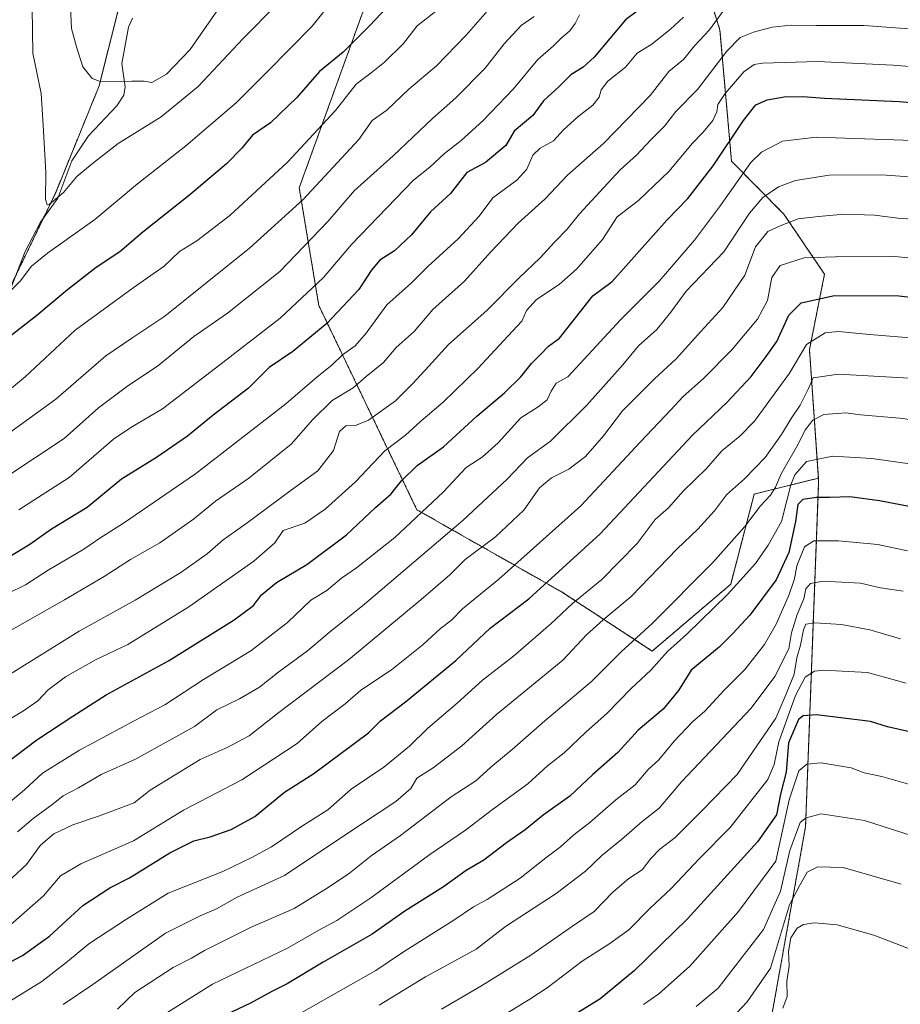
# Model space of a CAD drawing. Units: metres. Extents: x 655357 to 658829, y 4723236 to 4725626.
# Drawn here: x 658140 to 658379, y 4724212 to 4724480 of the extents above; entities that cross this region are included whole.
import ezdxf

# ---------------------------------------------------------------- set-up
doc = ezdxf.new("R2010")
doc.units = ezdxf.units.M
doc.header["$MEASUREMENT"] = 0
doc.linetypes.add('TRAZOS', pattern=[0.75, 0.5, -0.25])
for name, color, linetype, lineweight in [('Arbolado forestal', 92, 'TRAZOS', 0), ('Arbolado forestal CxS', 92, 'Continuous', 0), ('Corriente natural lineal', 142, 'Continuous', 13), ('Curva de nivel maestra', 36, 'Continuous', 30), ('Curva de nivel normal', 36, 'Continuous', 0), ('Matorral', 135, 'Continuous', 0), ('Matorral CxS', 135, 'Continuous', 0)]:
    doc.layers.add(name, color=color, linetype=linetype, lineweight=lineweight)

# ---------------------------------------------------------------- blocks, each defined once
blk = doc.blocks.new('*U162')
at = {"layer": 'Curva de nivel normal', "color": 36, "linetype": 'Continuous', "lineweight": 0}
blk.add_polyline3d([(658379.19, 4724311.67, 1115), (658370.82, 4724314.11, 1115), (658363.13, 4724315.52, 1115), (658355.89, 4724315.99, 1115), (658353.46, 4724315.6, 1115), (658352.81, 4724314.06, 1115), (658352, 4724309.96, 1115), (658351.01, 4724306.48, 1115), (658350.26, 4724302.04, 1115), (658348, 4724296.43, 1115), (658345.31, 4724290.08, 1115), (658334.76, 4724274.76, 1115), (658325.25, 4724265.03, 1115), (658317.96, 4724257.72, 1115), (658313.67, 4724254.44, 1115), (658311.32, 4724251.98, 1115), (658308.99, 4724248.9, 1115), (658305.32, 4724246.6, 1115), (658301.06, 4724242.89, 1115), (658295.96, 4724237.56, 1115), (658290.06, 4724233.61, 1115), (658278.76, 4724225.73, 1115), (658265.17, 4724217.36, 1115), (658254.5, 4724211.09, 1115)], dxfattribs=at)
blk = doc.blocks.new('*U165')
at = {"layer": 'Curva de nivel normal', "color": 36, "linetype": 'Continuous', "lineweight": 0}
blk.add_polyline3d([(658400.7, 4724368.77, 1090), (658378.91, 4724371.58, 1090), (658368.31, 4724372.46, 1090), (658364.31, 4724372.98, 1090), (658358.31, 4724372.54, 1090), (658355.31, 4724371.04, 1090), (658353.38, 4724368.51, 1090), (658351.05, 4724363.87, 1090), (658346.77, 4724356.48, 1090), (658345.21, 4724352.83, 1090), (658343.84, 4724350.69, 1090), (658341.12, 4724347.75, 1090), (658336.89, 4724342.16, 1090), (658328.21, 4724332.4, 1090), (658311.66, 4724315.79, 1090), (658303.29, 4724308.12, 1090), (658295.24, 4724300.1, 1090), (658282.54, 4724289.38, 1090), (658273.68, 4724281.58, 1090), (658267.88, 4724276.83, 1090), (658263.78, 4724273.12, 1090), (658257.08, 4724268.71, 1090), (658243.32, 4724258.19, 1090), (658235.32, 4724252.68, 1090), (658229.49, 4724247.96, 1090), (658223.66, 4724244.14, 1090), (658214.41, 4724238.38, 1090), (658202.58, 4724233.24, 1090), (658190.1, 4724227.04, 1090), (658186.53, 4724224.94, 1090), (658181.54, 4724222.36, 1090), (658171.18, 4724215.64, 1090), (658166.44, 4724211.06, 1090)], dxfattribs=at)
blk = doc.blocks.new('*U166')
at = {"layer": 'Curva de nivel normal', "color": 36, "linetype": 'Continuous', "lineweight": 0}
blk.add_polyline3d([(658394.72, 4724254.16, 1135), (658369.41, 4724262.33, 1135), (658357.64, 4724264.12, 1135), (658353.51, 4724263.04, 1135), (658351.93, 4724261.75, 1135), (658349.08, 4724254.13, 1135), (658346.57, 4724243.12, 1135), (658341.92, 4724232.67, 1135), (658329.66, 4724216.79, 1135), (658323.62, 4724211.82, 1135)], dxfattribs=at)
blk = doc.blocks.new('*U168')
at = {"layer": 'Curva de nivel normal', "color": 36, "linetype": 'Continuous', "lineweight": 0}
blk.add_polyline3d([(658379.87, 4724324.56, 1110), (658373.72, 4724325.52, 1110), (658368.32, 4724326.79, 1110), (658358.17, 4724327.35, 1110), (658354.74, 4724326.71, 1110), (658353.49, 4724325.26, 1110), (658352.88, 4724322.48, 1110), (658351.08, 4724318.22, 1110), (658349.59, 4724313.27, 1110), (658348.81, 4724308.94, 1110), (658345.02, 4724301.46, 1110), (658338.64, 4724292.79, 1110), (658319.64, 4724272.81, 1110), (658313.6, 4724265.65, 1110), (658308.99, 4724262.08, 1110), (658303.38, 4724257.11, 1110), (658298.04, 4724252.79, 1110), (658293.62, 4724248.55, 1110), (658285.59, 4724242.51, 1110), (658271.84, 4724233.51, 1110), (658263.88, 4724227.4, 1110), (658250.1, 4724219.86, 1110), (658237.49, 4724212.18, 1110)], dxfattribs=at)
blk = doc.blocks.new('*U171')
at = {"layer": 'Curva de nivel normal', "color": 36, "linetype": 'Continuous', "lineweight": 0}
blk.add_polyline3d([(658381.08, 4724335.58, 1105), (658373.04, 4724337.22, 1105), (658362.33, 4724338.3, 1105), (658355.66, 4724338.23, 1105), (658353.1, 4724336.6, 1105), (658350.98, 4724331.45, 1105), (658350.34, 4724327.91, 1105), (658348.94, 4724323.65, 1105), (658345.44, 4724315.79, 1105), (658342.25, 4724310.12, 1105), (658336.84, 4724303.34, 1105), (658331.22, 4724297.67, 1105), (658325.99, 4724291.99, 1105), (658322.65, 4724289.06, 1105), (658317.65, 4724283.88, 1105), (658313.55, 4724278.8, 1105), (658310.57, 4724276.13, 1105), (658307.08, 4724271.98, 1105), (658301.87, 4724267.92, 1105), (658294.79, 4724261.79, 1105), (658290.43, 4724258.46, 1105), (658286.8, 4724255.13, 1105), (658282.78, 4724252.16, 1105), (658275.87, 4724246.63, 1105), (658266.87, 4724240.86, 1105), (658263.19, 4724238.9, 1105), (658257.81, 4724235.24, 1105), (658243.86, 4724226.44, 1105), (658236.65, 4724221.53, 1105), (658215.69, 4724209.72, 1105)], dxfattribs=at)
blk = doc.blocks.new('*U174')
at = {"layer": 'Curva de nivel normal', "color": 36, "linetype": 'Continuous', "lineweight": 0}
blk.add_polyline3d([(658382.94, 4724271.73, 1130), (658374.14, 4724274.22, 1130), (658369.34, 4724275.26, 1130), (658365.78, 4724276.64, 1130), (658357.64, 4724278.01, 1130), (658353.73, 4724277.63, 1130), (658351.57, 4724275.84, 1130), (658348.89, 4724267.94, 1130), (658345.32, 4724251.26, 1130), (658335.19, 4724237.56, 1130), (658321.91, 4724222.71, 1130), (658313.5, 4724215.27, 1130), (658309.32, 4724212.36, 1130)], dxfattribs=at)
blk = doc.blocks.new('*U175')
at = {"layer": 'Curva de nivel normal', "color": 36, "linetype": 'Continuous', "lineweight": 0}
blk.add_polyline3d([(658382.93, 4724359.01, 1095), (658371.42, 4724360.63, 1095), (658360.76, 4724361.27, 1095), (658353.61, 4724359.82, 1095), (658350.46, 4724356.18, 1095), (658349.33, 4724353.43, 1095), (658346.83, 4724343.5, 1095), (658343.2, 4724337.06, 1095), (658339.74, 4724332.08, 1095), (658332.2, 4724323.67, 1095), (658321.13, 4724312.89, 1095), (658315.9, 4724308.16, 1095), (658311.38, 4724303.12, 1095), (658306.02, 4724298.12, 1095), (658299.48, 4724291.46, 1095), (658293.72, 4724286.32, 1095), (658287.76, 4724280.7, 1095), (658283.31, 4724277.15, 1095), (658277.94, 4724272.25, 1095), (658268.28, 4724265.26, 1095), (658260.96, 4724259.68, 1095), (658251.27, 4724253.06, 1095), (658235.31, 4724241.31, 1095), (658225.99, 4724235.16, 1095), (658221.1, 4724232.5, 1095), (658212.59, 4724227.6, 1095), (658192.28, 4724217.86, 1095), (658170.16, 4724204.02, 1095)], dxfattribs=at)
blk = doc.blocks.new('*U178')
at = {"layer": 'Curva de nivel normal', "color": 36, "linetype": 'Continuous', "lineweight": 0}
blk.add_polyline3d([(658225.42, 4724485.75, 995), (658219.32, 4724478.04, 995), (658207.22, 4724465.74, 995), (658198.8, 4724457.33, 995), (658185.02, 4724445.5, 995), (658171.85, 4724435.17, 995), (658160.26, 4724425.56, 995), (658147.43, 4724416.4, 995), (658143.11, 4724412.85, 995), (658140.03, 4724408.76, 995), (658136.02, 4724404.81, 995), (658134.38, 4724404.08, 995), (658133.44, 4724405.36, 995), (658133.14, 4724408.52, 995), (658133.8, 4724413.04, 995), (658134.4, 4724418.86, 995), (658135.5, 4724425.43, 995), (658135.48, 4724433.19, 995), (658134.94, 4724442.78, 995), (658135.74, 4724451.5, 995), (658135.53, 4724454.99, 995), (658134.34, 4724458.17, 995), (658133.11, 4724469.01, 995), (658134.84, 4724488.35, 995)], dxfattribs=at)
blk = doc.blocks.new('*U187')
at = {"layer": 'Curva de nivel normal', "color": 36, "linetype": 'Continuous', "lineweight": 0}
blk.add_polyline3d([(658380.71, 4724299.57, 1120), (658370.2, 4724302.51, 1120), (658358.16, 4724303.18, 1120), (658355.77, 4724302.84, 1120), (658353.31, 4724301.26, 1120), (658350.61, 4724296.29, 1120), (658346.08, 4724283.71, 1120), (658344.82, 4724277.51, 1120), (658343.12, 4724273.47, 1120), (658332.87, 4724260.38, 1120), (658324.68, 4724252.12, 1120), (658316.84, 4724243.83, 1120), (658311.13, 4724238.49, 1120), (658305.34, 4724232.62, 1120), (658299.91, 4724228.68, 1120), (658292.65, 4724224.12, 1120), (658283.15, 4724216.86, 1120), (658278.51, 4724213.78, 1120), (658271.99, 4724209.8, 1120)], dxfattribs=at)
blk = doc.blocks.new('*U191')
at = {"layer": 'Curva de nivel normal', "color": 36, "linetype": 'Continuous', "lineweight": 0}
blk.add_polyline3d([(658384.77, 4724382.3, 1085), (658362.32, 4724383.52, 1085), (658355.45, 4724382.52, 1085), (658354.21, 4724379.64, 1085), (658351.95, 4724375.13, 1085), (658349.42, 4724371.45, 1085), (658346.86, 4724367.13, 1085), (658342.38, 4724360.92, 1085), (658336.8, 4724355.11, 1085), (658331.94, 4724350.78, 1085), (658328.63, 4724346.45, 1085), (658324.08, 4724341.45, 1085), (658318.5, 4724336.11, 1085), (658306, 4724323.12, 1085), (658298.36, 4724316.79, 1085), (658293.86, 4724312.73, 1085), (658287.47, 4724305.88, 1085), (658269.38, 4724291.06, 1085), (658259.98, 4724282.62, 1085), (658252.2, 4724276.63, 1085), (658247.81, 4724273.76, 1085), (658246.12, 4724270.99, 1085), (658242.03, 4724267.46, 1085), (658228.19, 4724258.35, 1085), (658211.83, 4724247.41, 1085), (658198.99, 4724241.46, 1085), (658193.32, 4724238.35, 1085), (658188.92, 4724236.41, 1085), (658179.5, 4724231.72, 1085), (658159.77, 4724217.79, 1085), (658151.7, 4724212.37, 1085)], dxfattribs=at)
blk = doc.blocks.new('*U192')
at = {"layer": 'Curva de nivel normal', "color": 36, "linetype": 'Continuous', "lineweight": 0}
blk.add_polyline3d([(658388.94, 4724476.73, 1040), (658369.22, 4724478.21, 1040), (658356.31, 4724478.24, 1040), (658349.5, 4724478.31, 1040), (658344.34, 4724477.75, 1040), (658339.19, 4724476.36, 1040), (658335.57, 4724474.95, 1040), (658331.99, 4724471.21, 1040), (658324.02, 4724460.79, 1040), (658318.14, 4724454.84, 1040), (658315.02, 4724450.88, 1040), (658311.34, 4724447.18, 1040), (658307.42, 4724443.03, 1040), (658303.04, 4724439.05, 1040), (658297.43, 4724432.93, 1040), (658291.92, 4724427.11, 1040), (658288.62, 4724422.94, 1040), (658285.23, 4724419.46, 1040), (658281.14, 4724415.07, 1040), (658275.64, 4724409.81, 1040), (658266.81, 4724400.78, 1040), (658256.34, 4724391.58, 1040), (658251.05, 4724385.65, 1040), (658246.55, 4724380.92, 1040), (658241.98, 4724376.31, 1040), (658234.61, 4724371.01, 1040), (658231.14, 4724369.58, 1040), (658228.48, 4724369.5, 1040), (658226.76, 4724367.93, 1040), (658225.16, 4724362.78, 1040), (658220.84, 4724357.23, 1040), (658213.6, 4724352, 1040), (658201.28, 4724342.92, 1040), (658195.14, 4724338.54, 1040), (658190.81, 4724334.69, 1040), (658183.62, 4724329.63, 1040), (658171.24, 4724322.17, 1040), (658156.04, 4724313.7, 1040), (658135.67, 4724301.02, 1040)], dxfattribs=at)
blk = doc.blocks.new('*U200')
at = {"layer": 'Curva de nivel maestra', "color": 36, "linetype": 'Continuous', "lineweight": 30}
blk.add_polyline3d([(658389.1, 4724346.16, 1100), (658373.49, 4724349.15, 1100), (658365.44, 4724350.19, 1100), (658359.88, 4724350, 1100), (658356.38, 4724350.03, 1100), (658352.61, 4724349.45, 1100), (658351.24, 4724348.17, 1100), (658350.68, 4724343.52, 1100), (658348.86, 4724335.12, 1100), (658345.42, 4724327.69, 1100), (658338.2, 4724318.07, 1100), (658333.65, 4724313.12, 1100), (658329.9, 4724309.41, 1100), (658322.32, 4724303.14, 1100), (658318.9, 4724297.58, 1100), (658314.65, 4724292.51, 1100), (658307.91, 4724286.86, 1100), (658302.33, 4724280.81, 1100), (658295.55, 4724274.79, 1100), (658289.3, 4724268.92, 1100), (658282.07, 4724263.76, 1100), (658277.19, 4724259.78, 1100), (658272.16, 4724256.26, 1100), (658265.99, 4724251.52, 1100), (658261.2, 4724248.7, 1100), (658255.01, 4724244.29, 1100), (658244.49, 4724237.73, 1100), (658235.65, 4724231.48, 1100), (658222.32, 4724223.86, 1100), (658212.58, 4724217.99, 1100), (658208.34, 4724215.87, 1100), (658202.56, 4724212.72, 1100), (658193.94, 4724208.65, 1100)], dxfattribs=at)
blk = doc.blocks.new('*U201')
at = {"layer": 'Curva de nivel maestra', "color": 36, "linetype": 'Continuous', "lineweight": 30}
blk.add_polyline3d([(658381.22, 4724286.5, 1125), (658375.64, 4724287.72, 1125), (658370.98, 4724289.18, 1125), (658356.31, 4724291.02, 1125), (658352.72, 4724290.69, 1125), (658351.46, 4724289.74, 1125), (658348.77, 4724283.39, 1125), (658348.08, 4724275.44, 1125), (658346.55, 4724269.49, 1125), (658345.51, 4724263.82, 1125), (658340.36, 4724256.53, 1125), (658321.31, 4724235.56, 1125), (658306.83, 4724221.48, 1125), (658297.45, 4724213.79, 1125), (658284.1, 4724205.52, 1125)], dxfattribs=at)

msp = doc.modelspace()

# ---------------------------------------------------------------- linework, layer by layer
at = {"layer": 'Arbolado forestal', "color": 92, "linetype": 'TRAZOS', "lineweight": 0}
for points in [[(658268.06, 4724624.79, 956.41), (658273.11, 4724625.86, 955.76), (658280.01, 4724627.3, 955.52), (658296.57, 4724625.04, 958.31), (658307.44, 4724620.77, 960.34), (658309.77, 4724594.76, 974.14), (658325.3, 4724577.86, 984.93), (658328.07, 4724563.93, 993.35), (658315.55, 4724552.28, 994.12), (658319.01, 4724535.18, 1004.45), (658331.99, 4724518.88, 1016.85), (658327.79, 4724503.56, 1022.01), (658325.44, 4724492.08, 1027.51), (658330.13, 4724476.91, 1036.38), (658333.26, 4724441.38, 1052.79), (658347.47, 4724427, 1063.79), (658358.54, 4724410.67, 1072.28), (658354.43, 4724390.26, 1080.6), (658356.85, 4724355.26, 1097.7)], [(658356.85, 4724355.26, 1097.7), (658339.42, 4724350.97, 1087.55), (658333.03, 4724326.45, 1094.04), (658311.71, 4724308.33, 1092.8), (658287.21, 4724324.32, 1077.32), (658247.78, 4724346.71, 1054.2), (658221.14, 4724402.14, 1022.3), (658215.81, 4724434.13, 1008.41), (658238.19, 4724495.96, 994.73), (658258.44, 4724523.68, 990.79), (658272.29, 4724560.99, 980.29), (658252.05, 4724590.84, 964.16), (658227.11, 4724588.92, 962.33), (658210.49, 4724587.64, 967.07), (658168.93, 4724556.73, 983.92), (658161.47, 4724525.81, 984.13), (658167.86, 4724487.43, 979.72), (658161.47, 4724461.85, 984.81), (658149.75, 4724433.06, 989.67), (658146.21, 4724425.68, 991.07), (658138.67, 4724409.98, 994.29), (658136.96, 4724406.41, 994.62), (658136.45, 4724405.38, 994.72)], [(658356.85, 4724355.26, 1097.7), (658339.42, 4724350.97, 1087.55), (658333.03, 4724326.45, 1094.04), (658311.71, 4724308.33, 1092.8), (658287.21, 4724324.32, 1077.32), (658247.78, 4724346.71, 1054.2), (658221.14, 4724402.14, 1022.3), (658215.81, 4724434.13, 1008.41), (658238.19, 4724495.96, 994.73), (658258.44, 4724523.68, 990.79), (658272.29, 4724560.99, 980.29), (658252.05, 4724590.84, 964.16), (658227.11, 4724588.92, 962.33), (658210.49, 4724587.64, 967.07), (658168.93, 4724556.73, 983.92), (658161.47, 4724525.81, 984.13), (658167.86, 4724487.43, 979.72), (658161.47, 4724461.85, 984.81), (658149.75, 4724433.06, 989.67), (658146.21, 4724425.68, 991.07), (658138.67, 4724409.98, 994.29), (658136.96, 4724406.41, 994.62), (658136.45, 4724405.38, 994.72)], [(658356.85, 4724355.26, 1097.7), (658356.93, 4724354.09, 1098.08), (658353.38, 4724260.62, 1135.61), (658340.58, 4724189.24, 1156.61), (658333.17, 4724137.01, 1170.91), (658320.37, 4724103.75, 1179.9), (658307.39, 4724081.93, 1185.28), (658296.1, 4724072.84, 1183.7), (658280.72, 4724072.01, 1179.49), (658283.39, 4724064.43, 1183.39), (658280.4, 4724052.94, 1185.67), (658276.53, 4724048.44, 1186.36), (658275.45, 4724047.18, 1186.57), (658274.36, 4724045.92, 1186.72), (658270.42, 4724041.34, 1187.26), (658268.18, 4724039.51, 1187.35)]]:
    msp.add_polyline3d(points, dxfattribs=at)
at = {"layer": 'Arbolado forestal CxS', "color": 92, "linetype": 'Continuous', "lineweight": 0}
for points in [[(658238.19, 4724495.96, 994.73), (658215.81, 4724434.13, 1008.41), (658221.14, 4724402.14, 1022.3), (658247.78, 4724346.71, 1054.2), (658287.21, 4724324.32, 1077.32), (658311.71, 4724308.33, 1092.8), (658333.03, 4724326.45, 1094.04), (658339.42, 4724350.97, 1087.55), (658356.85, 4724355.26, 1097.7), (658356.85, 4724355.26, 1097.7), (658356.93, 4724354.09, 1098.08), (658353.38, 4724260.62, 1135.61), (658340.58, 4724189.24, 1156.61), (658333.17, 4724137.01, 1170.91), (658320.38, 4724103.75, 1179.9), (658307.39, 4724081.93, 1185.28), (658296.1, 4724072.84, 1183.7), (658280.72, 4724072.01, 1179.49), (658283.39, 4724064.43, 1183.39), (658280.4, 4724052.94, 1185.67), (658270.42, 4724041.34, 1187.26)], [(658325.44, 4724492.08, 1027.51), (658330.13, 4724476.91, 1036.38), (658333.26, 4724441.38, 1052.79), (658347.47, 4724427, 1063.79), (658358.54, 4724410.67, 1072.28), (658354.43, 4724390.26, 1080.6), (658356.85, 4724355.26, 1097.7), (658339.42, 4724350.97, 1087.55), (658333.03, 4724326.45, 1094.04), (658311.71, 4724308.33, 1092.8), (658287.21, 4724324.32, 1077.32), (658247.78, 4724346.71, 1054.2), (658221.14, 4724402.14, 1022.3), (658215.81, 4724434.13, 1008.41), (658238.19, 4724495.96, 994.73)], [(658167.86, 4724487.43, 979.72), (658161.47, 4724461.85, 984.81), (658149.75, 4724433.06, 989.67), (658136.96, 4724406.41, 994.62), (658136.45, 4724405.38, 994.72), (658119.72, 4724405.98, 1001.49), (658106.87, 4724395.99, 1007.9), (658076.91, 4724383.14, 1023.19), (658058.35, 4724354.59, 1027.87), (658036.95, 4724323.18, 1031.37), (658016.97, 4724297.48, 1035.82), (657984.15, 4724278.92, 1048.69)], [(658006.95, 4724242.23, 1034.7), (658025.07, 4724273.15, 1029.87), (658042.12, 4724294.47, 1023.05), (658063.43, 4724317.92, 1016.19), (658081.55, 4724334.98, 1011.13), (658104.99, 4724355.24, 1005.63), (658124.17, 4724380.82, 999.96), (658136.45, 4724405.38, 994.72), (658136.96, 4724406.41, 994.62), (658149.75, 4724433.06, 989.67), (658161.47, 4724461.85, 984.81), (658167.86, 4724487.43, 979.72)]]:
    msp.add_polyline3d(points, dxfattribs=at)
at = {"layer": 'Corriente natural lineal', "color": 142, "linetype": 'Continuous', "lineweight": 13}
msp.add_polyline3d([(658134.11, 4724398.42, 997.01), (658141.38, 4724416.84, 992.5), (658145.55, 4724424.77, 991.41), (658150.27, 4724431.3, 990.18), (658154.07, 4724441.5, 988.83), (658158.55, 4724448.25, 987.69), (658166.29, 4724456.36, 986.79), (658168.15, 4724459.28, 985.82), (658168.49, 4724461.59, 985.17), (658167.6, 4724467.88, 982.49), (658169.45, 4724477.8, 980.52), (658170.55, 4724480.23, 980.08)], dxfattribs=at)
at = {"layer": 'Curva de nivel maestra', "color": 36, "linetype": 'Continuous', "lineweight": 30}
for points in [[(658311.16, 4724484.76, 1025), (658304.45, 4724479.73, 1025), (658295.92, 4724469.63, 1025), (658292.97, 4724466.9, 1025), (658289.65, 4724464.78, 1025), (658286.43, 4724461.65, 1025), (658282.19, 4724457.76, 1025), (658279.32, 4724453.81, 1025), (658274.23, 4724449.48, 1025), (658271.94, 4724445.59, 1025), (658266.38, 4724441.01, 1025), (658261.32, 4724438.3, 1025), (658256.89, 4724432.57, 1025), (658251.48, 4724427.58, 1025), (658246.36, 4724421.34, 1025), (658241.68, 4724417.06, 1025), (658237.7, 4724414.44, 1025), (658235.32, 4724411.72, 1025), (658231.99, 4724406.54, 1025), (658223.35, 4724397.28, 1025), (658214.09, 4724389.7, 1025), (658207.68, 4724385.29, 1025), (658201.99, 4724379.71, 1025), (658192.44, 4724372.43, 1025), (658185.43, 4724366.64, 1025), (658177, 4724360.92, 1025), (658167.52, 4724355.01, 1025), (658158.24, 4724347.31, 1025), (658148.55, 4724341.46, 1025), (658142.66, 4724337.27, 1025), (658134.72, 4724332.43, 1025)], [(658241.06, 4724484.6, 1000), (658234.96, 4724478.17, 1000), (658227.73, 4724471, 1000), (658221.35, 4724465.7, 1000), (658215.14, 4724458.7, 1000), (658208.04, 4724451.78, 1000), (658203.11, 4724448.45, 1000), (658200.21, 4724444.91, 1000), (658196.1, 4724440.64, 1000), (658186.12, 4724432.24, 1000), (658173.35, 4724422.11, 1000), (658167.12, 4724416.78, 1000), (658160.68, 4724412.45, 1000), (658152.84, 4724406.45, 1000), (658144.55, 4724399.45, 1000), (658137.06, 4724393.62, 1000)], [(658132.15, 4724274.87, 1050), (658144.55, 4724284.19, 1050), (658154.3, 4724290.62, 1050), (658163.33, 4724296.46, 1050), (658180.3, 4724305.65, 1050), (658198.18, 4724316.84, 1050), (658203.35, 4724320.71, 1050), (658205.58, 4724323.63, 1050), (658209.68, 4724326.98, 1050), (658217.91, 4724331.87, 1050), (658228.65, 4724339.92, 1050), (658236.58, 4724347.3, 1050), (658240.71, 4724350.97, 1050), (658243.58, 4724354.56, 1050), (658247.86, 4724358.68, 1050), (658254.99, 4724363.77, 1050), (658264.1, 4724372.11, 1050), (658271.56, 4724378.45, 1050), (658276.05, 4724382.78, 1050), (658278.94, 4724386.45, 1050), (658281.37, 4724388.87, 1050), (658283.5, 4724391.13, 1050), (658286.51, 4724393.29, 1050), (658295.58, 4724404.78, 1050), (658300.81, 4724408.73, 1050), (658315.66, 4724425.34, 1050), (658321.38, 4724431.19, 1050), (658328.28, 4724440.11, 1050), (658336.55, 4724452.45, 1050), (658339.91, 4724456.66, 1050), (658342.9, 4724458, 1050), (658347.53, 4724458.84, 1050), (658352.64, 4724458.94, 1050), (658358.51, 4724458.46, 1050), (658378.83, 4724457.57, 1050), (658409.76, 4724455.01, 1050)], [(658132.66, 4724221.52, 1075), (658140.66, 4724225.62, 1075), (658147.99, 4724230.87, 1075), (658156.99, 4724239.2, 1075), (658164.39, 4724243.98, 1075), (658169.74, 4724246.7, 1075), (658180.65, 4724253.57, 1075), (658187.14, 4724256.79, 1075), (658191.65, 4724257.91, 1075), (658197.32, 4724259.84, 1075), (658203.78, 4724263.38, 1075), (658211.83, 4724269.98, 1075), (658219.78, 4724275.06, 1075), (658234.65, 4724286.12, 1075), (658237.89, 4724289.34, 1075), (658244.73, 4724294.53, 1075), (658258.37, 4724305.8, 1075), (658267.66, 4724314.51, 1075), (658278.23, 4724322.47, 1075), (658297.55, 4724340.13, 1075), (658322.66, 4724367, 1075), (658332.02, 4724375.86, 1075), (658338.58, 4724382.89, 1075), (658342.67, 4724388.3, 1075), (658345.56, 4724392.4, 1075), (658348.87, 4724399.52, 1075), (658352.2, 4724402.86, 1075), (658361.25, 4724404.86, 1075), (658378.72, 4724404.76, 1075), (658399.81, 4724402.39, 1075)]]:
    msp.add_polyline3d(points, dxfattribs=at)
at = {"layer": 'Curva de nivel normal', "color": 36, "linetype": 'Continuous', "lineweight": 0}
for points in [[(658153.57, 4724485.28, 985), (658153.97, 4724477.44, 985), (658155.33, 4724472.45, 985), (658157.02, 4724466.97, 985), (658159.55, 4724463.86, 985), (658161.72, 4724462.98, 985), (658170.33, 4724463.12, 985), (658173.73, 4724463.09, 985), (658175.73, 4724462.72, 985), (658179.77, 4724465.04, 985), (658186.14, 4724471.7, 985), (658193.4, 4724482.11, 985)], [(658253.16, 4724482.33, 1005), (658247.82, 4724478.11, 1005), (658244.13, 4724473.36, 1005), (658238.98, 4724468.25, 1005), (658235.32, 4724465.32, 1005), (658231.32, 4724462.26, 1005), (658225.65, 4724455.11, 1005), (658212.65, 4724441.06, 1005), (658196.99, 4724426.62, 1005), (658187.99, 4724419.74, 1005), (658183.32, 4724416.82, 1005), (658179.08, 4724412.88, 1005), (658170.66, 4724406.95, 1005), (658154.92, 4724395.45, 1005), (658141.32, 4724382.76, 1005), (658114.89, 4724361, 1005)], [(658268.18, 4724483.58, 1010), (658261.15, 4724475.56, 1010), (658253.12, 4724467.27, 1010), (658245.6, 4724460.9, 1010), (658239.65, 4724455.23, 1010), (658235.65, 4724452.38, 1010), (658231.99, 4724447.28, 1010), (658216.87, 4724430.99, 1010), (658202.29, 4724417.74, 1010), (658179.32, 4724399.25, 1010), (658170.3, 4724393.29, 1010), (658163.25, 4724388.48, 1010), (658149.69, 4724376.69, 1010), (658135.22, 4724366.25, 1010)], [(658331.14, 4724482.36, 1035), (658327.24, 4724477, 1035), (658323.21, 4724472.73, 1035), (658320.28, 4724469.11, 1035), (658316.22, 4724465.76, 1035), (658311.16, 4724459.17, 1035), (658298.59, 4724446.27, 1035), (658288.72, 4724437.6, 1035), (658282.64, 4724431.11, 1035), (658275.33, 4724424.52, 1035), (658267.83, 4724416.78, 1035), (658260.74, 4724408.78, 1035), (658252.15, 4724401.11, 1035), (658247.02, 4724395.11, 1035), (658242.12, 4724390.77, 1035), (658238.68, 4724386.73, 1035), (658233.97, 4724382.93, 1035), (658230.51, 4724379.77, 1035), (658224.77, 4724376.36, 1035), (658219.52, 4724371.18, 1035), (658213.65, 4724364.49, 1035), (658202.13, 4724355.32, 1035), (658193.06, 4724349.06, 1035), (658187.12, 4724344.17, 1035), (658177.9, 4724337.76, 1035), (658170.01, 4724333.17, 1035), (658162.83, 4724328.6, 1035), (658152.01, 4724322.2, 1035), (658135.33, 4724312.7, 1035)], [(658143.29, 4724482.94, 990), (658143.42, 4724470.74, 990), (658145.73, 4724459.78, 990), (658146.25, 4724451.12, 990), (658147.01, 4724438.37, 990), (658146.86, 4724430.98, 990), (658147.29, 4724429.51, 990), (658147.97, 4724429.66, 990), (658151.73, 4724432.9, 990), (658155.42, 4724437.19, 990), (658159.65, 4724440.72, 990), (658166.65, 4724446.17, 990), (658178.32, 4724453.44, 990), (658188.32, 4724461.68, 990), (658200.58, 4724474.65, 990), (658209.7, 4724483.94, 990)], [(658279.65, 4724480.66, 1015), (658276.08, 4724478.22, 1015), (658271.48, 4724473.27, 1015), (658266.32, 4724466.62, 1015), (658258.32, 4724458.55, 1015), (658251.99, 4724452.96, 1015), (658241.36, 4724442.84, 1015), (658230.8, 4724433.36, 1015), (658223.6, 4724424.99, 1015), (658210.57, 4724411.42, 1015), (658196.37, 4724400.11, 1015), (658187.21, 4724393.78, 1015), (658177.31, 4724385.74, 1015), (658169.21, 4724380.31, 1015), (658161.32, 4724374.35, 1015), (658151.94, 4724366.03, 1015), (658136.15, 4724355.55, 1015)], [(658136.66, 4724323.94, 1030), (658141.49, 4724326.31, 1030), (658147.62, 4724330.32, 1030), (658157.32, 4724335.99, 1030), (658161.61, 4724339.02, 1030), (658168.08, 4724343.06, 1030), (658187.62, 4724356.5, 1030), (658212.22, 4724375.45, 1030), (658220.58, 4724382.69, 1030), (658224.8, 4724386.09, 1030), (658227.58, 4724388.78, 1030), (658230.97, 4724391.23, 1030), (658233.99, 4724394.66, 1030), (658239.65, 4724402.36, 1030), (658246.32, 4724408.29, 1030), (658250.74, 4724412.78, 1030), (658259.01, 4724420.27, 1030), (658264.74, 4724426.46, 1030), (658268.45, 4724431.37, 1030), (658274.89, 4724436.18, 1030), (658277.66, 4724439.24, 1030), (658279.27, 4724442.97, 1030), (658281.23, 4724444.91, 1030), (658284.88, 4724446.92, 1030), (658287.65, 4724449.86, 1030), (658291.47, 4724453.41, 1030), (658295.62, 4724456.56, 1030), (658297.33, 4724458.78, 1030), (658297.81, 4724460.78, 1030), (658299.67, 4724463.11, 1030), (658304.42, 4724466.87, 1030), (658307.62, 4724470.74, 1030), (658311.65, 4724473.18, 1030), (658316.65, 4724477.24, 1030), (658320.23, 4724480.5, 1030)], [(658292, 4724481.09, 1020), (658290.8, 4724478.78, 1020), (658289.33, 4724476.78, 1020), (658287.02, 4724474.78, 1020), (658284.9, 4724472.68, 1020), (658280.65, 4724468.97, 1020), (658273.99, 4724461.04, 1020), (658265.73, 4724452.31, 1020), (658259.84, 4724447, 1020), (658255.32, 4724443.43, 1020), (658251.26, 4724439.72, 1020), (658246.85, 4724436.23, 1020), (658229.99, 4724418.78, 1020), (658222.38, 4724409.8, 1020), (658210.66, 4724398.76, 1020), (658193.05, 4724385.12, 1020), (658178.66, 4724374.12, 1020), (658170.03, 4724369, 1020), (658165.32, 4724365.89, 1020), (658153.33, 4724355.43, 1020), (658139.66, 4724346.68, 1020)], [(658392.04, 4724466.29, 1045), (658377.21, 4724467.48, 1045), (658356.64, 4724468.46, 1045), (658341.68, 4724467.99, 1045), (658339.37, 4724467.58, 1045), (658336.65, 4724465.66, 1045), (658331.56, 4724459.78, 1045), (658329.56, 4724456.77, 1045), (658329.29, 4724454.78, 1045), (658328.16, 4724452.45, 1045), (658325.57, 4724449.2, 1045), (658322.58, 4724446.14, 1045), (658316.33, 4724438.67, 1045), (658307.95, 4724430.65, 1045), (658302.18, 4724426.25, 1045), (658298.19, 4724420.11, 1045), (658291.18, 4724412.01, 1045), (658286.45, 4724407.83, 1045), (658280.3, 4724403.81, 1045), (658277.57, 4724400.84, 1045), (658276.29, 4724397.89, 1045), (658271.29, 4724392.57, 1045), (658264.4, 4724385.16, 1045), (658254.88, 4724375.96, 1045), (658248.82, 4724370.78, 1045), (658244.71, 4724366.93, 1045), (658239.07, 4724362.72, 1045), (658231.08, 4724354.26, 1045), (658222.84, 4724346.83, 1045), (658217.32, 4724343.02, 1045), (658211.49, 4724341.1, 1045), (658209.18, 4724337.75, 1045), (658203.44, 4724332.72, 1045), (658185.85, 4724320.35, 1045), (658169.28, 4724310.12, 1045), (658160.51, 4724305.96, 1045), (658152.28, 4724301.31, 1045), (658147.6, 4724297.78, 1045), (658144.79, 4724294.84, 1045), (658140.94, 4724292.09, 1045), (658135, 4724288.57, 1045)], [(658387.86, 4724446.78, 1055), (658356.29, 4724447.88, 1055), (658347.08, 4724446.84, 1055), (658341.44, 4724443.82, 1055), (658338.47, 4724441.04, 1055), (658329.97, 4724429.01, 1055), (658323.19, 4724419.92, 1055), (658313.57, 4724408.78, 1055), (658303.08, 4724398.28, 1055), (658288.8, 4724382.78, 1055), (658285.63, 4724381.08, 1055), (658284.28, 4724378.9, 1055), (658283.17, 4724376.58, 1055), (658280.73, 4724374.63, 1055), (658276.04, 4724371.62, 1055), (658269.9, 4724364.91, 1055), (658265.52, 4724360.98, 1055), (658261.18, 4724358.21, 1055), (658254.94, 4724351.5, 1055), (658241.76, 4724339.21, 1055), (658231.4, 4724330.97, 1055), (658227.32, 4724328.14, 1055), (658223.32, 4724324.74, 1055), (658218.99, 4724322.13, 1055), (658212.65, 4724316.1, 1055), (658202.65, 4724308.38, 1055), (658189.83, 4724300.58, 1055), (658179.34, 4724293.73, 1055), (658170.94, 4724289.34, 1055), (658156.14, 4724281.43, 1055), (658146.11, 4724275.12, 1055), (658141.16, 4724270.66, 1055), (658132.39, 4724263.37, 1055)], [(658139.31, 4724259.22, 1060), (658143.57, 4724262.81, 1060), (658148.6, 4724266.52, 1060), (658151.68, 4724269.04, 1060), (658155.81, 4724271.21, 1060), (658162.03, 4724274.82, 1060), (658171.32, 4724278.93, 1060), (658187.32, 4724287.8, 1060), (658193.39, 4724292.32, 1060), (658199.59, 4724295.36, 1060), (658205.06, 4724298.54, 1060), (658210.28, 4724302.65, 1060), (658218.09, 4724308.35, 1060), (658223.97, 4724313.39, 1060), (658233.58, 4724321.05, 1060), (658260.38, 4724343.84, 1060), (658272.31, 4724354.99, 1060), (658277.83, 4724360.84, 1060), (658284.07, 4724365.36, 1060), (658293.99, 4724375.13, 1060), (658303.74, 4724386.04, 1060), (658307.99, 4724391.26, 1060), (658312.94, 4724395.64, 1060), (658316.73, 4724400.37, 1060), (658320.92, 4724406.06, 1060), (658331.18, 4724416.78, 1060), (658338.1, 4724427.21, 1060), (658341.73, 4724431.49, 1060), (658346, 4724434.4, 1060), (658350.68, 4724436.11, 1060), (658359.79, 4724437.57, 1060), (658374.04, 4724437.66, 1060), (658387.82, 4724436.7, 1060)], [(658132.67, 4724242.05, 1065), (658141.76, 4724250.34, 1065), (658145.48, 4724255.64, 1065), (658149.11, 4724258.72, 1065), (658154.28, 4724261.15, 1065), (658161.31, 4724263.52, 1065), (658170.99, 4724267.14, 1065), (658175.36, 4724270.53, 1065), (658188.91, 4724278.86, 1065), (658196.23, 4724282.12, 1065), (658202.17, 4724285.27, 1065), (658209.93, 4724291.4, 1065), (658229.19, 4724305.95, 1065), (658248.91, 4724322.31, 1065), (658256.77, 4724329.04, 1065), (658260.92, 4724333.18, 1065), (658269.11, 4724339.36, 1065), (658276.81, 4724346.62, 1065), (658281.12, 4724352.66, 1065), (658284.35, 4724355.38, 1065), (658289.08, 4724357.71, 1065), (658293.55, 4724361.2, 1065), (658298.45, 4724366.77, 1065), (658303.68, 4724373.55, 1065), (658312.24, 4724382.2, 1065), (658318.18, 4724387.73, 1065), (658324.91, 4724395.15, 1065), (658330.92, 4724401.62, 1065), (658336.9, 4724410.45, 1065), (658339.76, 4724418.11, 1065), (658343.11, 4724422.23, 1065), (658346.46, 4724423.82, 1065), (658351.33, 4724425.74, 1065), (658356.92, 4724426.36, 1065), (658363.88, 4724426.96, 1065), (658372.15, 4724426.72, 1065), (658378.42, 4724425.9, 1065), (658391.44, 4724424.95, 1065)], [(658137.33, 4724233.93, 1070), (658146.32, 4724241.89, 1070), (658150.99, 4724247.24, 1070), (658156.49, 4724250.57, 1070), (658170.82, 4724256.79, 1070), (658184.41, 4724265.09, 1070), (658200.19, 4724273.38, 1070), (658215.24, 4724283.25, 1070), (658221.99, 4724289.19, 1070), (658228.32, 4724293.97, 1070), (658232.57, 4724297.73, 1070), (658240.86, 4724303.21, 1070), (658249.52, 4724310.12, 1070), (658254.2, 4724314.42, 1070), (658257.16, 4724316.73, 1070), (658260.21, 4724319.75, 1070), (658270.06, 4724327.86, 1070), (658292.34, 4724347.78, 1070), (658308.5, 4724365.11, 1070), (658316.75, 4724373.83, 1070), (658320.08, 4724377.5, 1070), (658325.65, 4724382.39, 1070), (658333.32, 4724390.16, 1070), (658340.29, 4724398.46, 1070), (658343.01, 4724403.57, 1070), (658344.22, 4724409.81, 1070), (658346.47, 4724413.03, 1070), (658352.98, 4724415.08, 1070), (658361.52, 4724415.37, 1070), (658377.64, 4724415.51, 1070), (658391.81, 4724413.99, 1070)], [(658395.23, 4724392.31, 1080), (658370.79, 4724394.34, 1080), (658362.34, 4724395.14, 1080), (658358.74, 4724394.75, 1080), (658353.64, 4724391.6, 1080), (658349.05, 4724383.83, 1080), (658339.49, 4724370.73, 1080), (658335.53, 4724366.68, 1080), (658330.65, 4724362.71, 1080), (658326.46, 4724357.92, 1080), (658320.14, 4724351.76, 1080), (658316.12, 4724347.21, 1080), (658312.54, 4724344.06, 1080), (658307.65, 4724337.56, 1080), (658298, 4724327.75, 1080), (658290.04, 4724321.2, 1080), (658284.13, 4724315.7, 1080), (658274.02, 4724306.98, 1080), (658265.65, 4724300.44, 1080), (658258.71, 4724294.14, 1080), (658250.72, 4724287.39, 1080), (658245.77, 4724282.46, 1080), (658238.8, 4724276.82, 1080), (658229.93, 4724270.8, 1080), (658223.58, 4724265.25, 1080), (658216.72, 4724260.88, 1080), (658208.32, 4724255.19, 1080), (658202.95, 4724252.28, 1080), (658195.08, 4724248.44, 1080), (658180.23, 4724242.58, 1080), (658168.89, 4724235.54, 1080), (658158.65, 4724228.83, 1080), (658152.87, 4724223.98, 1080), (658145.85, 4724218.62, 1080), (658136.21, 4724212.58, 1080)], [(658379.31, 4724245.06, 1140), (658363.61, 4724249.5, 1140), (658356.75, 4724249.77, 1140), (658353.85, 4724248.3, 1140), (658351.82, 4724244.75, 1140), (658349.03, 4724239.39, 1140), (658343.86, 4724222.21, 1140), (658337.47, 4724213.09, 1140), (658330.21, 4724205.31, 1140)], [(658383.68, 4724226.66, 1145), (658371.9, 4724231.13, 1145), (658361.98, 4724233.98, 1145), (658355.84, 4724234.49, 1145), (658352.78, 4724234.02, 1145), (658351.14, 4724233.1, 1145), (658349.35, 4724230.4, 1145), (658348.78, 4724226.73, 1145), (658348.89, 4724222.71, 1145), (658348.29, 4724218.67, 1145), (658348.36, 4724214.49, 1145), (658347.22, 4724211.37, 1145)]]:
    msp.add_polyline3d(points, dxfattribs=at)
at = {"layer": 'Matorral', "color": 135, "linetype": 'Continuous', "lineweight": 0}
for points in [[(658268.06, 4724624.79, 956.41), (658273.11, 4724625.86, 955.76), (658280.01, 4724627.3, 955.52), (658296.57, 4724625.04, 958.31), (658307.44, 4724620.77, 960.34), (658309.77, 4724594.76, 974.14), (658325.3, 4724577.86, 984.93), (658328.07, 4724563.93, 993.35), (658315.55, 4724552.28, 994.12), (658319.01, 4724535.18, 1004.45), (658331.99, 4724518.88, 1016.85), (658327.79, 4724503.56, 1022.01), (658325.44, 4724492.08, 1027.51), (658330.13, 4724476.91, 1036.38), (658333.26, 4724441.38, 1052.79), (658347.47, 4724427, 1063.79), (658358.54, 4724410.67, 1072.28), (658354.43, 4724390.26, 1080.6), (658356.85, 4724355.26, 1097.7)], [(658356.85, 4724355.26, 1097.7), (658356.93, 4724354.09, 1098.08), (658353.38, 4724260.62, 1135.61), (658340.58, 4724189.24, 1156.61), (658333.17, 4724137.01, 1170.91), (658320.37, 4724103.75, 1179.9), (658307.39, 4724081.93, 1185.28), (658296.1, 4724072.84, 1183.7), (658280.72, 4724072.01, 1179.49), (658283.39, 4724064.43, 1183.39), (658280.4, 4724052.94, 1185.67), (658276.53, 4724048.44, 1186.36), (658275.45, 4724047.18, 1186.57), (658274.36, 4724045.92, 1186.72), (658270.42, 4724041.34, 1187.26), (658268.18, 4724039.51, 1187.35)]]:
    msp.add_polyline3d(points, dxfattribs=at)
at = {"layer": 'Matorral CxS', "color": 135, "linetype": 'Continuous', "lineweight": 0}
msp.add_polyline3d([(658270.42, 4724041.34, 1187.26), (658280.4, 4724052.94, 1185.67), (658283.39, 4724064.43, 1183.39), (658280.72, 4724072.01, 1179.49), (658296.1, 4724072.84, 1183.7), (658307.39, 4724081.93, 1185.28), (658320.38, 4724103.75, 1179.9), (658333.17, 4724137.01, 1170.91), (658340.58, 4724189.24, 1156.61), (658353.38, 4724260.62, 1135.61), (658356.93, 4724354.09, 1098.08), (658356.85, 4724355.26, 1097.7), (658354.43, 4724390.26, 1080.6), (658358.54, 4724410.67, 1072.28), (658347.47, 4724427, 1063.79), (658333.26, 4724441.38, 1052.79), (658330.13, 4724476.91, 1036.38), (658325.44, 4724492.08, 1027.51)], dxfattribs=at)

# ---------------------------------------------------------------- block references
at = {"layer": 'Curva de nivel maestra', "color": 36, "linetype": 'Continuous', "lineweight": 30}
for name in ['*U200', '*U201']:
    msp.add_blockref(name, (0, 0), dxfattribs=at)
at = {"layer": 'Curva de nivel normal', "color": 36, "linetype": 'Continuous', "lineweight": 0}
for name in ['*U178', '*U192', '*U191', '*U165', '*U175', '*U171', '*U168', '*U162', '*U187', '*U174', '*U166']:
    msp.add_blockref(name, (0, 0), dxfattribs=at)

doc.saveas('drawing.dxf')
